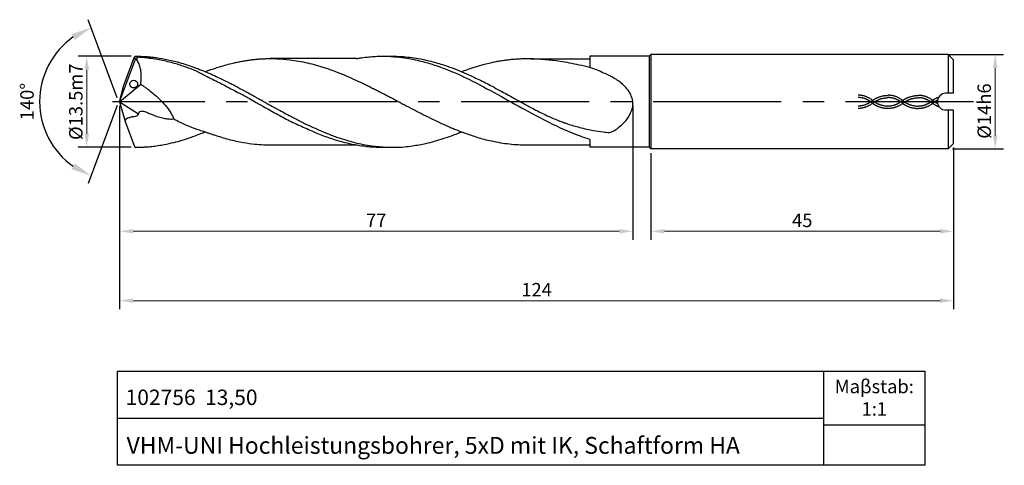
# Model space of a CAD drawing. Units: millimetres. Extents: x 5321 to 5467, y -1892 to -1826.
import ezdxf

# ---------------------------------------------------------------- set-up
doc = ezdxf.new("R2010")
doc.units = ezdxf.units.MM
doc.linetypes.add('CENTER2', pattern=[28.575, 19.05, -3.175, 3.175, -3.175])
doc.linetypes.add('DASHED', pattern=[19.05, 12.7, -6.35])
for name, color, linetype in [('CENTER', 1, 'CENTER2'), ('HATCH', 6, 'Continuous'), ('L1', 4, 'Continuous')]:
    doc.layers.add(name, color=color, linetype=linetype)
doc.layers.add('尺寸标注', color=5, linetype='Continuous', lineweight=13)
doc.dimstyles.new('ISO-25', dxfattribs={"dimtxt": 2, "dimasz": 2, "dimexe": 1.25, "dimexo": 0.625, "dimtad": 1, "dimdsep": 46, "dimtxsty": 'Standard', "dimcen": 2, "dimclrd": 5, "dimclrt": 2, "dimadec": 0, "dimazin": 0, "dimtfac": 0.8, "dimtmove": 0, "dimatfit": 3, "dimfxl": 1, "dimtolj": 1, "dimlwd": -1, "dimarcsym": 0})
doc.dimstyles.new('ISO-25$2', dxfattribs={"dimtxt": 2, "dimasz": 3, "dimexe": 1.25, "dimexo": 0.625, "dimtad": 1, "dimdec": 3, "dimdsep": 46, "dimtxsty": 'Standard', "dimcen": 2.5, "dimclrt": 2, "dimadec": 1, "dimazin": 0, "dimtfac": 1, "dimtdec": 3, "dimtmove": 0, "dimatfit": 1, "dimfxl": 1, "dimarcsym": 0})

# ---------------------------------------------------------------- blocks, each defined once
blk = doc.blocks.new('*D167')
at = {"layer": 'DEFPOINTS', "color": 0}
for p in [(5337.81, -1831.12), (5330.58, -1844.63), (5337.82, -1844.63)]:
    blk.add_point(p, dxfattribs=at)
at = {"layer": '尺寸标注', "color": 0, "lineweight": -2}
for p, q in [((5337.18, -1831.12), (5329.33, -1831.12)), ((5337.19, -1844.63), (5329.33, -1844.63))]:
    blk.add_line(p, q, dxfattribs=at)
at = {"layer": '尺寸标注', "color": 5}
blk.add_line((5330.58, -1833.12), (5330.58, -1842.63), dxfattribs=at)
for points in [[(5330.25, -1833.12), (5330.92, -1833.12), (5330.58, -1831.12)], [(5330.25, -1842.63), (5330.92, -1842.63), (5330.58, -1844.63)]]:
    blk.add_solid(points, dxfattribs=at)
at = {"layer": '尺寸标注', "color": 2, "insert": (5328.96, -1837.88), "char_height": 2, "attachment_point": 5, "rotation": 90}
blk.add_mtext('\\A1;%%C13.5m7', dxfattribs=at)
blk = doc.blocks.new('*D168')
at = {"layer": 'DEFPOINTS', "color": 0}
for p in [(5458.05, -1830.88), (5458.67, -1844.88), (5465.66, -1844.88)]:
    blk.add_point(p, dxfattribs=at)
at = {"layer": '尺寸标注', "color": 0, "lineweight": -2}
for p, q in [((5458.67, -1830.88), (5466.91, -1830.88)), ((5459.3, -1844.88), (5466.91, -1844.88))]:
    blk.add_line(p, q, dxfattribs=at)
at = {"layer": '尺寸标注', "color": 5}
blk.add_line((5465.66, -1832.88), (5465.66, -1842.88), dxfattribs=at)
for points in [[(5465.32, -1832.88), (5465.99, -1832.88), (5465.66, -1830.88)], [(5465.32, -1842.88), (5465.99, -1842.88), (5465.66, -1844.88)]]:
    blk.add_solid(points, dxfattribs=at)
at = {"layer": '尺寸标注', "color": 2, "insert": (5464.03, -1839.88), "char_height": 2, "attachment_point": 5, "rotation": 90}
blk.add_mtext('\\A1;  %%C14h6', dxfattribs=at)
blk = doc.blocks.new('*D169')
at = {"layer": 'DEFPOINTS', "color": 0}
for p in [(5335.47, -1837.88), (5411.77, -1837.88), (5411.77, -1857.12)]:
    blk.add_point(p, dxfattribs=at)
at = {"layer": '尺寸标注', "color": 0, "lineweight": -2}
for p, q in [((5335.47, -1838.5), (5335.47, -1858.37)), ((5411.77, -1838.5), (5411.77, -1858.37))]:
    blk.add_line(p, q, dxfattribs=at)
at = {"layer": '尺寸标注', "color": 5}
blk.add_line((5337.47, -1857.12), (5409.77, -1857.12), dxfattribs=at)
for points in [[(5337.47, -1856.79), (5337.47, -1857.45), (5335.47, -1857.12)], [(5409.77, -1856.79), (5409.77, -1857.45), (5411.77, -1857.12)]]:
    blk.add_solid(points, dxfattribs=at)
at = {"layer": '尺寸标注', "color": 2, "insert": (5373.62, -1855.5), "char_height": 2, "attachment_point": 5}
blk.add_mtext('\\A1;77', dxfattribs=at)
blk = doc.blocks.new('*D170')
at = {"layer": 'DEFPOINTS', "color": 0}
for p in [(5459.47, -1844.08), (5414.47, -1844.88), (5459.47, -1857.12)]:
    blk.add_point(p, dxfattribs=at)
at = {"layer": '尺寸标注', "color": 0, "lineweight": -2}
for p, q in [((5414.47, -1845.5), (5414.47, -1858.37)), ((5459.47, -1844.7), (5459.47, -1858.37))]:
    blk.add_line(p, q, dxfattribs=at)
at = {"layer": '尺寸标注', "color": 5}
blk.add_line((5416.47, -1857.12), (5457.47, -1857.12), dxfattribs=at)
for points in [[(5416.47, -1856.79), (5416.47, -1857.45), (5414.47, -1857.12)], [(5457.47, -1856.79), (5457.47, -1857.45), (5459.47, -1857.12)]]:
    blk.add_solid(points, dxfattribs=at)
at = {"layer": '尺寸标注', "color": 2, "insert": (5436.97, -1855.5), "char_height": 2, "attachment_point": 5}
blk.add_mtext('\\A1;45', dxfattribs=at)
blk = doc.blocks.new('*D171')
at = {"layer": 'DEFPOINTS', "color": 0}
for p in [(5335.47, -1837.88), (5459.47, -1844.08), (5459.47, -1867.43)]:
    blk.add_point(p, dxfattribs=at)
at = {"layer": '尺寸标注', "color": 0, "lineweight": -2}
for p, q in [((5335.47, -1838.5), (5335.47, -1868.68)), ((5459.47, -1844.7), (5459.47, -1868.68))]:
    blk.add_line(p, q, dxfattribs=at)
at = {"layer": '尺寸标注', "color": 5}
blk.add_line((5337.47, -1867.43), (5457.47, -1867.43), dxfattribs=at)
for points in [[(5337.47, -1867.09), (5337.47, -1867.76), (5335.47, -1867.43)], [(5457.47, -1867.09), (5457.47, -1867.76), (5459.47, -1867.43)]]:
    blk.add_solid(points, dxfattribs=at)
at = {"layer": '尺寸标注', "color": 2, "insert": (5397.47, -1865.8), "char_height": 2, "attachment_point": 5}
blk.add_mtext('\\A1;124', dxfattribs=at)
blk = doc.blocks.new('*D172')
at = {"layer": 'DEFPOINTS', "color": 0}
for p in [(5324.54, -1833.24), (5336.54, -1834.55), (5335.87, -1836.36), (5335.83, -1839.29), (5336.55, -1841.22)]:
    blk.add_point(p, dxfattribs=at)
at = {"layer": '尺寸标注', "color": 0, "lineweight": -2}
for p, q in [((5335.09, -1837.29), (5330.81, -1825.7)), ((5335.09, -1838.46), (5330.8, -1850.04))]:
    blk.add_line(p, q, dxfattribs=at)
blk.add_arc((5335.31, -1837.87), 11.73, 124.9803, 234.9495, dxfattribs=at)
at = {"layer": '尺寸标注', "color": 0}
for points in [[(5328.36, -1827.82), (5328.82, -1828.71), (5331.25, -1826.87)], [(5328.81, -1847.03), (5328.34, -1847.92), (5331.23, -1848.87)]]:
    blk.add_solid(points, dxfattribs=at)
at = {"layer": '尺寸标注', "color": 2, "insert": (5321.96, -1837.86), "char_height": 2, "attachment_point": 5, "rotation": 89.9649}
blk.add_mtext('140°', dxfattribs=at)
blk = doc.blocks.new('432')
at = {"layer": 'HATCH', "linetype": 'DASHED', "ltscale": 0.5}
for points, knots in [([(112.06, 0.12), (111.64, 0.46), (111.2, 0.7), (110.44, 0.93), (110.12, 0.97), (109.8, 0.96)], [11.185815, 11.185815, 11.185815, 11.185815, 17.220207, 17.220207, 21.440566, 21.440566, 21.440566, 21.440566]), ([(111.85, -0.15), (111.72, -0.04), (111.59, 0.05), (111.18, 0.31), (110.9, 0.43), (110.36, 0.59), (110.08, 0.62), (109.81, 0.61)], [11.185815, 11.185815, 11.185815, 11.185815, 13.234699, 13.234699, 17.332467, 17.332467, 21.440566, 21.440566, 21.440566, 21.440566]), ([(111.85, 0.12), (111.72, 0.01), (111.59, -0.08), (111.18, -0.34), (110.9, -0.46), (110.36, -0.62), (110.08, -0.65), (109.81, -0.65)], [11.185815, 11.185815, 11.185815, 11.185815, 13.234699, 13.234699, 17.332467, 17.332467, 21.440566, 21.440566, 21.440566, 21.440566]), ([(111.85, 0.12), (111.94, 0.19), (112.04, 0.26), (112.34, 0.46), (112.54, 0.56), (113.2, 0.83), (113.66, 0.91), (114.27, 0.95)], [11.185815, 11.185815, 11.185815, 11.185815, 12.529695, 12.529695, 15.217455, 15.217455, 21.440566, 21.440566, 21.440566, 21.440566]), ([(112.06, -0.15), (112.15, -0.09), (112.23, -0.02), (112.49, 0.14), (112.67, 0.24), (113.27, 0.49), (113.71, 0.57), (114.28, 0.61)], [11.185815, 11.185815, 11.185815, 11.185815, 12.488951, 12.488951, 15.095225, 15.095225, 21.440566, 21.440566, 21.440566, 21.440566]), ([(112.06, 0.12), (112.15, 0.05), (112.23, -0.01), (112.49, -0.18), (112.67, -0.27), (113.27, -0.53), (113.71, -0.61), (114.13, -0.65)], [11.185815, 11.185815, 11.185815, 11.185815, 12.488951, 12.488951, 15.095225, 15.095225, 21.440566, 21.440566, 21.440566, 21.440566]), ([(116.33, 0.11), (116.19, 0), (116.05, -0.09), (115.64, -0.35), (115.37, -0.47), (114.82, -0.63), (114.55, -0.66), (114.13, -0.65)], [11.185815, 11.185815, 11.185815, 11.185815, 13.234699, 13.234699, 17.332467, 17.332467, 21.440566, 21.440566, 21.440566, 21.440566]), ([(116.54, 0.11), (116.11, 0.45), (115.67, 0.69), (114.9, 0.92), (114.59, 0.96), (114.27, 0.95)], [11.185815, 11.185815, 11.185815, 11.185815, 17.220207, 17.220207, 21.440566, 21.440566, 21.440566, 21.440566]), ([(116.33, -0.16), (116.19, -0.05), (116.05, 0.04), (115.64, 0.3), (115.37, 0.42), (114.82, 0.58), (114.55, 0.61), (114.28, 0.61)], [11.185815, 11.185815, 11.185815, 11.185815, 13.234699, 13.234699, 17.332467, 17.332467, 21.440566, 21.440566, 21.440566, 21.440566]), ([(116.33, 0.1), (116.42, 0.18), (116.52, 0.25), (116.82, 0.44), (117.02, 0.54), (117.68, 0.81), (118.14, 0.9), (118.75, 0.94)], [11.185815, 11.185815, 11.185815, 11.185815, 12.529695, 12.529695, 15.217455, 15.217455, 21.440566, 21.440566, 21.440566, 21.440566]), ([(116.54, -0.17), (116.63, -0.1), (116.71, -0.04), (116.97, 0.13), (117.15, 0.22), (117.75, 0.47), (118.19, 0.55), (118.76, 0.59)], [11.185815, 11.185815, 11.185815, 11.185815, 12.488951, 12.488951, 15.095225, 15.095225, 21.440566, 21.440566, 21.440566, 21.440566]), ([(116.54, 0.1), (116.63, 0.03), (116.71, -0.03), (116.97, -0.2), (117.15, -0.29), (117.75, -0.54), (118.19, -0.62), (118.76, -0.67)], [11.185815, 11.185815, 11.185815, 11.185815, 12.488951, 12.488951, 15.095225, 15.095225, 21.440566, 21.440566, 21.440566, 21.440566]), ([(120.89, 0.22), (120.59, 0.44), (120.15, 0.67), (119.38, 0.9), (119.07, 0.94), (118.75, 0.94)], [11.185815, 11.185815, 11.185815, 11.185815, 17.220207, 17.220207, 21.440566, 21.440566, 21.440566, 21.440566]), ([(120.63, -0.04), (120.55, 0.01), (120.47, 0.06), (120.12, 0.28), (119.85, 0.4), (119.3, 0.56), (119.03, 0.6), (118.76, 0.59)], [12.086964, 12.086964, 12.086964, 12.086964, 13.234699, 13.234699, 17.332467, 17.332467, 21.440566, 21.440566, 21.440566, 21.440566]), ([(120.63, -0.04), (120.87, 0.21), (120.97, 0.28), (121.27, 0.47), (121.47, 0.57), (121.72, 0.67), (121.76, 0.69), (121.82, 0.71)], [11.185815, 11.185815, 11.185815, 11.185815, 12.529695, 12.529695, 15.217455, 15.217455, 15.872122, 15.872122, 15.872122, 15.872122]), ([(120.89, 0.22), (121.08, 0.06), (121.16, 0), (121.35, -0.12), (121.46, -0.18), (121.63, -0.27)], [11.185815, 11.185815, 11.185815, 11.185815, 12.488951, 12.488951, 14.048959, 14.048959, 14.048959, 14.048959]), ([(120.97, -0.2), (121.09, -0.07), (121.16, -0.01), (121.36, 0.12), (121.47, 0.18), (121.63, 0.25)], [11.185815, 11.185815, 11.185815, 11.185815, 12.488951, 12.488951, 14.178255, 14.178255, 14.178255, 14.178255]), ([(112.06, -0.15), (111.64, -0.49), (111.2, -0.73), (110.44, -0.96), (110.12, -1), (109.8, -0.99)], [11.185815, 11.185815, 11.185815, 11.185815, 17.220207, 17.220207, 21.440566, 21.440566, 21.440566, 21.440566]), ([(111.85, -0.15), (111.94, -0.23), (112.04, -0.3), (112.34, -0.49), (112.54, -0.59), (113.2, -0.87), (113.66, -0.95), (114.1, -0.99)], [11.185815, 11.185815, 11.185815, 11.185815, 12.529695, 12.529695, 15.217455, 15.217455, 21.440566, 21.440566, 21.440566, 21.440566]), ([(116.54, -0.16), (116.11, -0.5), (115.67, -0.74), (114.9, -0.97), (114.59, -1.01), (114.1, -0.99)], [11.185815, 11.185815, 11.185815, 11.185815, 17.220207, 17.220207, 21.440566, 21.440566, 21.440566, 21.440566]), ([(116.33, -0.17), (116.42, -0.25), (116.52, -0.32), (116.82, -0.51), (117.02, -0.61), (117.68, -0.88), (118.14, -0.97), (118.75, -1.02)], [11.185815, 11.185815, 11.185815, 11.185815, 12.529695, 12.529695, 15.217455, 15.217455, 21.440566, 21.440566, 21.440566, 21.440566]), ([(120.97, -0.2), (120.59, -0.52), (120.15, -0.75), (119.38, -0.98), (119.07, -1.02), (118.75, -1.02)], [11.185815, 11.185815, 11.185815, 11.185815, 17.220207, 17.220207, 21.440566, 21.440566, 21.440566, 21.440566]), ([(120.63, -0.04), (120.55, -0.1), (120.47, -0.15), (120.12, -0.36), (119.85, -0.48), (119.3, -0.64), (119.03, -0.68), (118.76, -0.67)], [12.086964, 12.086964, 12.086964, 12.086964, 13.234699, 13.234699, 17.332467, 17.332467, 21.440566, 21.440566, 21.440566, 21.440566]), ([(120.63, -0.04), (120.87, -0.22), (120.97, -0.29), (121.27, -0.48), (121.47, -0.58), (121.71, -0.68), (121.75, -0.7), (121.83, -0.72)], [11.185815, 11.185815, 11.185815, 11.185815, 12.529695, 12.529695, 15.217455, 15.217455, 15.77504, 15.77504, 15.77504, 15.77504])]:
    blk.add_open_spline(points, degree=3, knots=knots, dxfattribs=at)
at = {"layer": 'L1'}
blk.add_circle((2.11, 2.61), 0.572, dxfattribs=at)
blk.add_arc((122.85, 0), 1.25, 90, 270, dxfattribs=at)

msp = doc.modelspace()

# ---------------------------------------------------------------- linework, layer by layer
for p, q in [((5440.176, -1891.8762), (5440.176, -1877.8762)), ((5335.176, -1884.8762), (5440.176, -1884.8762)), ((5440.176, -1885.8762), (5455.176, -1885.8762))]:
    msp.add_line(p, q)
msp.add_lwpolyline([(5335.176, -1877.8762), (5455.176, -1877.8762), (5455.176, -1891.8762), (5335.176, -1891.8762)], close=True)
at = {"layer": 'CENTER'}
msp.add_line((5462.4347, -1837.8784), (5334.4308, -1837.8784), dxfattribs=at)
at = {"layer": 'L1'}
for p, q in [((5336.124, -1835.4088), (5337.663, -1831.2319)), ((5337.663, -1831.2319), (5337.8096, -1831.1219)), ((5337.8316, -1831.5368), (5337.663, -1831.2318)), ((5337.8096, -1831.1219), (5338.0523, -1831.2263)), ((5338.0523, -1831.2263), (5338.0376, -1831.6537)), ((5414.2295, -1831.1247), (5405.3766, -1831.1247)), ((5405.3766, -1831.1247), (5405.3766, -1832.7818)), ((5414.4743, -1830.8812), (5414.2295, -1831.126)), ((5414.2295, -1831.126), (5414.2295, -1844.6335)), ((5458.6743, -1830.8784), (5414.4743, -1830.8812)), ((5414.4743, -1830.8812), (5414.4743, -1844.8784)), ((5414.4743, -1830.8812), (5414.4743, -1830.9812)), ((5458.6743, -1830.8784), (5459.4743, -1831.6784)), ((5458.6743, -1830.8784), (5458.6743, -1836.6284)), ((5335.4727, -1837.8784), (5337.8316, -1831.5368)), ((5338.0376, -1831.6537), (5337.8316, -1831.5368)), ((5370.7094, -1831.4665), (5357.8207, -1831.4699)), ((5396.4969, -1831.4873), (5405.3794, -1831.4873)), ((5459.4743, -1836.6284), (5459.4743, -1831.6784)), ((5335.4727, -1837.8784), (5338.6091, -1835.2917)), ((5335.4727, -1837.8784), (5336.124, -1835.4088)), ((5459.4743, -1836.6284), (5458.3243, -1836.6284)), ((5335.4728, -1837.8784), (5336.274, -1840.8075)), ((5335.4728, -1837.8784), (5338.2843, -1839.6804)), ((5459.4743, -1839.1284), (5458.3243, -1839.1284)), ((5458.6743, -1839.1284), (5458.6743, -1844.8784)), ((5459.4743, -1844.0785), (5459.4743, -1839.1284)), ((5336.274, -1840.8075), (5337.6704, -1844.5371)), ((5337.6704, -1844.5371), (5337.8177, -1844.635)), ((5397.3886, -1844.2929), (5405.376, -1844.2929)), ((5414.2295, -1844.6349), (5405.3759, -1844.6349)), ((5414.4743, -1844.8784), (5414.2295, -1844.6335)), ((5458.6743, -1844.8784), (5459.4743, -1844.0785)), ((5414.4743, -1844.8784), (5414.4743, -1844.7784)), ((5458.6743, -1844.8784), (5414.4743, -1844.8784))]:
    msp.add_line(p, q, dxfattribs=at)
for points, knots in [([(5337.8096, -1831.1219), (5338.0772, -1831.1222), (5338.5152, -1831.1229), (5339.1776, -1831.1618), (5339.8771, -1831.2075), (5340.5847, -1831.2895), (5341.6732, -1831.4289), (5342.8578, -1831.6674), (5344.1372, -1831.982), (5345.2101, -1832.3059), (5346.2094, -1832.6322), (5347.2166, -1833.014), (5348.1968, -1833.4008), (5349.2999, -1833.8828), (5350.1859, -1834.2951), (5350.9899, -1834.6861), (5351.6255, -1834.9959), (5352.3494, -1835.3737), (5353.2032, -1835.8109), (5354.038, -1836.2672), (5354.8435, -1836.7061), (5355.3964, -1837.0107), (5356.0581, -1837.3832), (5356.7044, -1837.7402), (5357.5695, -1838.2122), (5358.3051, -1838.6192), (5359.4683, -1839.2622), (5360.7762, -1839.9694), (5362.4048, -1840.8487), (5364.2139, -1841.6901), (5366.0414, -1842.5032), (5367.8153, -1843.1682), (5369.491, -1843.7013), (5371.0691, -1844.1076), (5372.5829, -1844.3797), (5373.7908, -1844.5391), (5374.8004, -1844.6141), (5375.4454, -1844.6286), (5375.7785, -1844.6399)], [0, 0, 0, 0, 0.54979683, 1.31402533, 1.99003824, 2.65263765, 3.45156655, 5.28384331, 6.27797392, 7.41172837, 8.6551668, 9.44200271, 10.65751262, 11.83183166, 13.07395987, 13.60780821, 14.53291851, 15.20979919, 16.07644165, 17.43234673, 18.08772652, 18.85154479, 19.3419432, 20.38614483, 21.08528314, 22.32320884, 22.92968835, 25.10660593, 26.82119292, 28.52607011, 31.12936507, 32.85634523, 34.23172522, 36.42140249, 37.74939375, 38.84906375, 40.07739112, 40.78447736, 40.78447736, 40.78447736, 40.78447736]), ([(5338.0523, -1831.2263), (5338.5664, -1831.2434), (5339.0317, -1831.2916), (5340.3184, -1831.431), (5341.3035, -1831.5829), (5342.3383, -1831.8238), (5343.6233, -1832.1351), (5345.0642, -1832.6094), (5346.9078, -1833.2911), (5348.0132, -1833.8968), (5349.5672, -1834.6946), (5350.9426, -1835.3524), (5352.2645, -1836.0931), (5353.4757, -1836.6904), (5354.6357, -1837.3326), (5355.9246, -1838.0893), (5357.4314, -1838.9152), (5359.2452, -1839.9173), (5360.8953, -1840.8116), (5362.6072, -1841.561), (5363.9484, -1842.1797), (5365.6067, -1842.8923), (5366.9351, -1843.3444), (5368.3905, -1843.7885), (5369.7021, -1844.1146), (5371.0287, -1844.3488), (5372.2286, -1844.5195), (5373.378, -1844.6226), (5374.7259, -1844.6425), (5376.2522, -1844.6414), (5377.7216, -1844.614), (5379.3047, -1844.3999), (5380.8037, -1844.1366), (5382.3155, -1843.7541), (5383.5857, -1843.3728), (5384.7155, -1842.9702), (5385.6172, -1842.6312), (5386.1, -1842.4292), (5386.2925, -1842.3486)], [0, 0, 0, 0, 1.07772802, 1.91322851, 3.11675839, 4.18823315, 5.21939992, 6.94540752, 8.60880879, 10.51225714, 11.73091475, 13.88819057, 15.11547075, 16.31449138, 17.96757349, 19.12598485, 20.84032216, 23.16509184, 25.39780612, 26.51147768, 28.80239103, 29.85802232, 31.95536521, 33.02278533, 34.43730885, 36.01495797, 37.06631824, 38.07525658, 39.47548114, 41.1076588, 42.65662089, 43.87738115, 45.89829263, 47.22442238, 48.56315328, 49.88758285, 50.83653059, 51.46589661, 51.46589661, 51.46589661, 51.46589661]), ([(5370.7094, -1831.4665), (5370.8862, -1831.4372), (5371.7415, -1831.2953), (5372.9333, -1831.164), (5374.2915, -1831.1217), (5375.293, -1831.1093), (5376.493, -1831.2065), (5378.1694, -1831.3767), (5380.1773, -1831.8004), (5382.3458, -1832.4236), (5384.9196, -1833.3573), (5388.248, -1834.9196), (5392.1514, -1837.0649), (5395.8979, -1839.1594), (5399.7484, -1841.2017), (5402.7611, -1842.5756), (5404.8166, -1843.2642), (5405.2565, -1843.4116)], [0, 0, 0, 0, 0.53828493, 2.60350953, 3.59050379, 4.61503483, 5.60553642, 7.20044516, 9.66952692, 11.75638069, 13.98543478, 17.91011807, 22.84318839, 27.46006624, 30.89743888, 36.0271024, 37.42376086, 37.42376086, 37.42376086, 37.42376086]), ([(5375.1904, -1831.1237), (5375.5537, -1831.1225), (5376.3792, -1831.1196), (5378.056, -1831.1885), (5380.0788, -1831.4624), (5382.2433, -1831.9813), (5384.0701, -1832.535), (5385.6402, -1833.1252), (5387.2008, -1833.7985), (5388.9292, -1834.5978), (5390.5879, -1835.4374), (5392.3201, -1836.3709), (5393.6412, -1837.0935), (5394.9323, -1837.8171), (5395.7831, -1838.2643), (5396.7076, -1838.7825), (5397.5726, -1839.2267), (5398.5601, -1839.746), (5399.6808, -1840.2294), (5400.6948, -1840.6902), (5401.5334, -1840.9744), (5402.4921, -1841.3185), (5403.6112, -1841.6398), (5404.9022, -1841.9459), (5406.076, -1842.1801), (5407.1801, -1842.2752), (5408.5332, -1842.5925), (5409.8773, -1841.5516), (5410.9183, -1840.6255), (5411.4824, -1839.4922), (5411.8506, -1838.5014), (5411.7755, -1837.6708), (5411.4752, -1836.7512), (5410.9618, -1835.9754), (5410.2638, -1835.2838), (5409.5442, -1834.6956), (5408.8563, -1834.3114), (5408.1764, -1833.9142), (5407.4123, -1833.622), (5406.4684, -1833.1636), (5405.7677, -1832.9186), (5405.3766, -1832.7818)], [0, 0, 0, 0, 1.08974092, 2.4764457, 5.0319768, 7.2001834, 9.16167115, 10.77227712, 12.25174059, 14.28919645, 16.52100238, 17.86919955, 20.24079517, 21.07668286, 22.3477468, 23.14693213, 24.28366262, 25.28715222, 26.5188518, 27.96537327, 28.64536814, 29.18390594, 31.03419254, 32.14097043, 33.17683693, 34.61188192, 35.5247385, 37.12922185, 38.81367391, 40.33056835, 40.92070453, 42.07209401, 42.82367554, 43.91496891, 44.88851731, 45.82132399, 46.732092, 47.26841303, 48.20278394, 49.18976616, 50.43617585, 50.43617585, 50.43617585, 50.43617585]), ([(5338.6091, -1835.2917), (5338.6121, -1835.2641), (5338.6182, -1835.2088), (5338.6297, -1835.1131), (5338.6376, -1835.0072), (5338.6481, -1834.8849), (5338.6626, -1834.73), (5338.6697, -1834.5585), (5338.6755, -1834.3805), (5338.6854, -1833.9637), (5338.6663, -1833.4986), (5338.564, -1832.8403), (5338.4321, -1832.3779), (5338.2098, -1831.9463), (5338.0927, -1831.7475), (5338.0376, -1831.6537)], [0, 0, 0, 0, 0.08340086, 0.16680621, 0.28909702, 0.40190392, 0.53512946, 0.75582106, 0.91663246, 1.06932354, 2.00690399, 2.3063432, 3.06825981, 3.43412299, 3.76038283, 3.76038283, 3.76038283, 3.76038283]), ([(5348.2065, -1833.4126), (5348.2257, -1833.4057), (5348.2635, -1833.3921), (5348.3566, -1833.3588), (5348.4807, -1833.3126), (5348.7237, -1833.2219), (5349.0495, -1833.1145), (5349.4092, -1832.9912), (5349.706, -1832.8882), (5349.9977, -1832.7821), (5350.5503, -1832.6277), (5351.3376, -1832.3801), (5352.2165, -1832.1627), (5352.9757, -1831.9965), (5353.6186, -1831.866), (5354.2753, -1831.7571), (5354.919, -1831.66), (5355.5814, -1831.5917), (5356.2294, -1831.5271), (5356.892, -1831.4947), (5357.538, -1831.4685), (5358.1955, -1831.4696), (5359.2784, -1831.494), (5360.5896, -1831.6121), (5362.1052, -1831.8337), (5363.4111, -1832.1047), (5364.5002, -1832.3915), (5365.3757, -1832.6377), (5366.0429, -1832.8539), (5366.6875, -1833.0649), (5367.3405, -1833.307), (5368.0188, -1833.5628), (5368.894, -1833.9182), (5369.9783, -1834.381), (5371.0291, -1834.8603), (5371.8942, -1835.2717), (5372.5518, -1835.5999), (5373.2023, -1835.9197), (5373.8626, -1836.2584), (5374.51, -1836.5894), (5375.1685, -1836.9292), (5375.8365, -1837.2871), (5376.5022, -1837.621), (5377.1414, -1837.9766), (5377.9891, -1838.4208), (5379.0604, -1838.9812), (5380.3621, -1839.6557), (5381.6648, -1840.3094), (5382.7726, -1840.8352), (5383.642, -1841.238), (5384.2992, -1841.5254), (5384.9426, -1841.8025), (5385.5198, -1842.0411), (5386.0387, -1842.2348), (5386.4692, -1842.4198), (5387.3496, -1842.7151), (5388.3998, -1843.0627), (5389.6934, -1843.4869), (5390.8667, -1843.7188), (5392.1153, -1843.9799), (5393.4232, -1844.1566), (5394.7561, -1844.2702), (5396.0807, -1844.2981), (5396.9663, -1844.2946), (5397.3886, -1844.2929)], [0, 0, 0, 0, 0.06135668, 0.12092515, 0.29790156, 0.46035989, 0.9026775, 1.33048146, 1.60541858, 1.84907792, 2.26504482, 3.33046836, 4.33300946, 4.98509096, 5.66605677, 6.30361648, 6.98385426, 7.62012016, 8.30189871, 8.93765928, 9.61007899, 10.24135463, 10.90969181, 12.85925793, 14.1862621, 15.506995, 16.86373535, 17.57220852, 18.242317, 18.97482344, 19.61400929, 20.34070969, 21.15927546, 22.46231967, 23.89726268, 24.64565218, 25.35522204, 26.11835348, 26.83557202, 27.59837633, 28.316293, 29.07572976, 29.89021433, 30.56642159, 31.28900482, 32.78364997, 34.22202013, 35.72130609, 37.18812012, 37.92521268, 38.6144021, 39.35248216, 40.03895788, 40.49775003, 41.02131177, 41.45166754, 43.29243329, 44.35464638, 45.54520481, 46.88063162, 48.18743791, 49.50348825, 50.89303476, 52.16017991, 52.16017991, 52.16017991, 52.16017991]), ([(5386.2995, -1833.4121), (5386.3665, -1833.3875), (5386.5674, -1833.3133), (5386.9053, -1833.1975), (5387.2644, -1833.0735), (5387.6944, -1832.9165), (5388.1277, -1832.7785), (5388.5626, -1832.6464), (5388.9045, -1832.5398), (5389.2039, -1832.4508), (5389.5577, -1832.3609), (5390.083, -1832.2201), (5390.746, -1832.0658), (5391.4779, -1831.9087), (5392.1371, -1831.7942), (5392.779, -1831.6923), (5393.4371, -1831.6149), (5394.0832, -1831.5457), (5394.7393, -1831.5087), (5395.3502, -1831.4732), (5395.9388, -1831.4727), (5396.3088, -1831.4819), (5396.4969, -1831.4873)], [0, 0, 0, 0, 0.21495141, 0.64530719, 1.07566297, 1.35913542, 2.02446688, 2.44396772, 2.72701666, 3.1023779, 3.38365639, 3.82436254, 4.73786357, 5.42915721, 6.07346325, 6.74700545, 7.38043754, 8.06202179, 8.6967056, 9.35177344, 9.89748325, 10.46202246, 10.46202246, 10.46202246, 10.46202246]), ([(5405.3766, -1832.7818), (5404.8545, -1832.6659), (5403.3881, -1832.3406), (5400.4498, -1831.7422), (5397.9891, -1831.5836), (5396.4969, -1831.4873)], [0, 0, 0, 0, 1.60758923, 4.51482476, 8.99427181, 8.99427181, 8.99427181, 8.99427181]), ([(5338.6091, -1835.2917), (5338.6291, -1835.3046), (5338.669, -1835.3305), (5338.8324, -1835.4361), (5339.0369, -1835.5676), (5339.2736, -1835.7384), (5339.4327, -1835.8494), (5339.6082, -1835.9707), (5339.7983, -1836.1167), (5340.4552, -1836.6147), (5341.3003, -1837.3566), (5342.3204, -1838.4494), (5343.0382, -1839.4099), (5343.403, -1840.1277), (5343.5533, -1840.4236)], [0, 0, 0, 0, 0.07135315, 0.1427063, 0.58384901, 0.80024604, 1.01832944, 1.16584014, 1.44028105, 1.73715866, 3.63904766, 4.80238976, 6.22064582, 7.21534581, 7.21534581, 7.21534581, 7.21534581]), ([(5336.274, -1840.8075), (5336.2996, -1840.7529), (5336.3513, -1840.6429), (5336.413, -1840.4939), (5336.534, -1840.2916), (5336.9178, -1840.2369), (5337.44, -1840.015), (5338.2889, -1840.0649), (5338.3095, -1839.4239), (5338.7901, -1839.1997), (5339.3246, -1839.3724), (5339.8947, -1839.6234), (5340.2611, -1839.7701), (5340.4548, -1839.8476)], [0, 0, 0, 0, 0.18049724, 0.36388462, 0.48784662, 0.86558152, 1.39841012, 2.34133512, 2.68988292, 3.03568244, 3.74127588, 4.29781328, 4.92258818, 4.92258818, 4.92258818, 4.92258818]), ([(5340.4548, -1839.8476), (5340.5137, -1839.8701), (5340.8348, -1839.993), (5341.2931, -1840.1455), (5341.8258, -1840.2743), (5342.1782, -1840.3546), (5342.4557, -1840.395), (5342.7425, -1840.4216), (5343.0524, -1840.4718), (5343.3509, -1840.4444), (5343.5113, -1840.4298), (5343.5543, -1840.4258)], [0, 0, 0, 0, 0.18902121, 1.03153783, 1.44627801, 1.83294803, 2.11516076, 2.28654383, 2.69765537, 3.05130672, 3.18091698, 3.18091698, 3.18091698, 3.18091698]), ([(5343.5533, -1840.4236), (5344.1518, -1840.785), (5345.8143, -1841.5309), (5345.0589, -1841.1861), (5346.6379, -1841.89), (5347.5206, -1842.1381), (5348.2009, -1842.3487)], [0, 0, 0, 0, 0.90394948, 2.08382797, 3.36916438, 4.8873947, 4.8873947, 4.8873947, 4.8873947]), ([(5337.8177, -1844.635), (5337.9345, -1844.635), (5338.0246, -1844.6351), (5338.1982, -1844.6364), (5338.4142, -1844.6318), (5338.596, -1844.6297), (5338.817, -1844.6195), (5339.0215, -1844.6099), (5339.3973, -1844.5916), (5339.9411, -1844.5736), (5340.7519, -1844.4514), (5341.8715, -1844.2978), (5343.1302, -1844.0345), (5344.4753, -1843.6864), (5345.5984, -1843.3359), (5346.6233, -1842.9722), (5347.446, -1842.6604), (5347.988, -1842.4366), (5348.2009, -1842.3487)], [0, 0, 0, 0, 0.0965877, 0.27037681, 0.52065973, 0.74493484, 0.81565183, 1.18445245, 1.35890066, 1.94462151, 2.81534595, 3.81719664, 5.33767083, 6.67465632, 7.99423204, 8.87679434, 9.95044113, 10.64521119, 10.64521119, 10.64521119, 10.64521119]), ([(5348.2008, -1842.3487), (5348.3478, -1842.4125), (5348.6401, -1842.5152), (5349.0917, -1842.6632), (5350.08, -1842.9944), (5351.6702, -1843.4882), (5353.6818, -1843.9389), (5355.4355, -1844.171), (5356.7852, -1844.2714), (5358.0858, -1844.3088), (5359.4645, -1844.2955), (5361.6992, -1844.3006), (5363.4172, -1844.2994), (5364.6182, -1844.2985)], [4.80066472, 4.80066472, 4.80066472, 4.80066472, 5.28828907, 5.69975585, 6.23080058, 8.42731322, 10.70777482, 12.41546371, 13.73277823, 14.76725565, 16.31790232, 17.86854899, 21.47164953, 21.47164953, 21.47164953, 21.47164953]), ([(5405.2565, -1843.4116), (5405.2761, -1843.4173), (5405.3108, -1843.4273), (5405.341, -1843.4658), (5405.3725, -1843.5116), (5405.3743, -1843.5773), (5405.3819, -1843.8194), (5405.3753, -1844.1529), (5405.3757, -1844.4609), (5405.3759, -1844.6349)], [0, 0, 0, 0, 0.05942858, 0.10546783, 0.14591343, 0.22867488, 0.30102797, 0.90543448, 1.2590957, 1.2590957, 1.2590957, 1.2590957])]:
    msp.add_open_spline(points, degree=3, knots=knots, dxfattribs=at)
msp.add_open_spline([(5364.6182, -1844.2985), (5366.6526, -1844.2981), (5368.6869, -1844.2976), (5370.7608, -1844.2971)], degree=3, dxfattribs=at)

# ---------------------------------------------------------------- block references
msp.add_blockref('432', (5335.4728, -1837.8784), dxfattribs=at)

# ---------------------------------------------------------------- texts
at = {"attachment_point": 1}
for s, insert, char_height, width in [('\\pxqc;{\\fArial|b0|i0|c0|p34;Maβstab:\\P1:1}', (5441.2993, -1879.1715), 2, 12.775514), ('{\\fArial|b0|i0|c0|p34;\\H0.9167x;102756  13,50}', (5336.3617, -1880.6374), 2.5, 27.883836), ('{\\fArial|b0|i0|c0|p34;VHM-UNI Hochleistungsbohrer, 5xD mit IK, Schaftform HA}', (5336.5155, -1887.6706), 2.5, 118.493571)]:
    msp.add_mtext(s, dxfattribs=dict(at, insert=insert, char_height=char_height, width=width))

# ---------------------------------------------------------------- dimensions: what is measured, and where the dimension line sits
at = {"layer": '尺寸标注'}
dim = msp.add_angular_dim_2l(base=(5324.5384, -1833.2412), line1=((5335.8348, -1839.2885), (5336.5482, -1841.2188)), line2=((5335.8713, -1836.3636), (5336.5427, -1834.5537)), text='140°', dimstyle='ISO-25$2', dxfattribs=at)
dim.commit()
dim.dimension.update_dxf_attribs({"geometry": '*D172', "text_midpoint": (5321.9601, -1837.8643)})
for base, p1, p2, text, picture, middle in [((5330.5818, -1844.635), (5337.8096, -1831.1219), (5337.8177, -1844.635), '%%C13.5m7', '*D167', (5330.5818, -1837.8784)), ((5465.6574, -1844.8784), (5458.0493, -1830.8784), (5458.6743, -1844.8784), '  %%C14h6', '*D168', (5465.6574, -1839.8788))]:
    dim = msp.add_linear_dim(base=base, p1=p1, p2=p2, angle=90, text=text, dimstyle='ISO-25', dxfattribs=at)
    dim.commit()
    dim.dimension.update_dxf_attribs({"geometry": picture, "text_midpoint": middle, "dimtype": 160})
dim = msp.add_linear_dim(base=(5411.7736, -1857.1211), p1=(5335.4727, -1837.8784), p2=(5411.7736, -1837.8784), text='77', dimstyle='ISO-25', dxfattribs=at)
dim.commit()
dim.dimension.update_dxf_attribs({"geometry": '*D169', "text_midpoint": (5373.6232, -1857.1211), "dimtype": 160})
dim = msp.add_linear_dim(base=(5459.4743, -1867.4275), p1=(5335.4727, -1837.8784), p2=(5459.4743, -1844.0785), dimstyle='ISO-25', dxfattribs=at)
dim.commit()
dim.dimension.update_dxf_attribs({"geometry": '*D171', "text_midpoint": (5397.4735, -1867.4275), "dimtype": 160})
dim = msp.add_linear_dim(base=(5459.4743, -1857.1211), p1=(5414.4743, -1844.8784), p2=(5459.4743, -1844.0785), dimstyle='ISO-25', dxfattribs=at)
dim.commit()
dim.dimension.update_dxf_attribs({"geometry": '*D170', "text_midpoint": (5436.9743, -1855.4961)})

doc.saveas('drawing.dxf')
